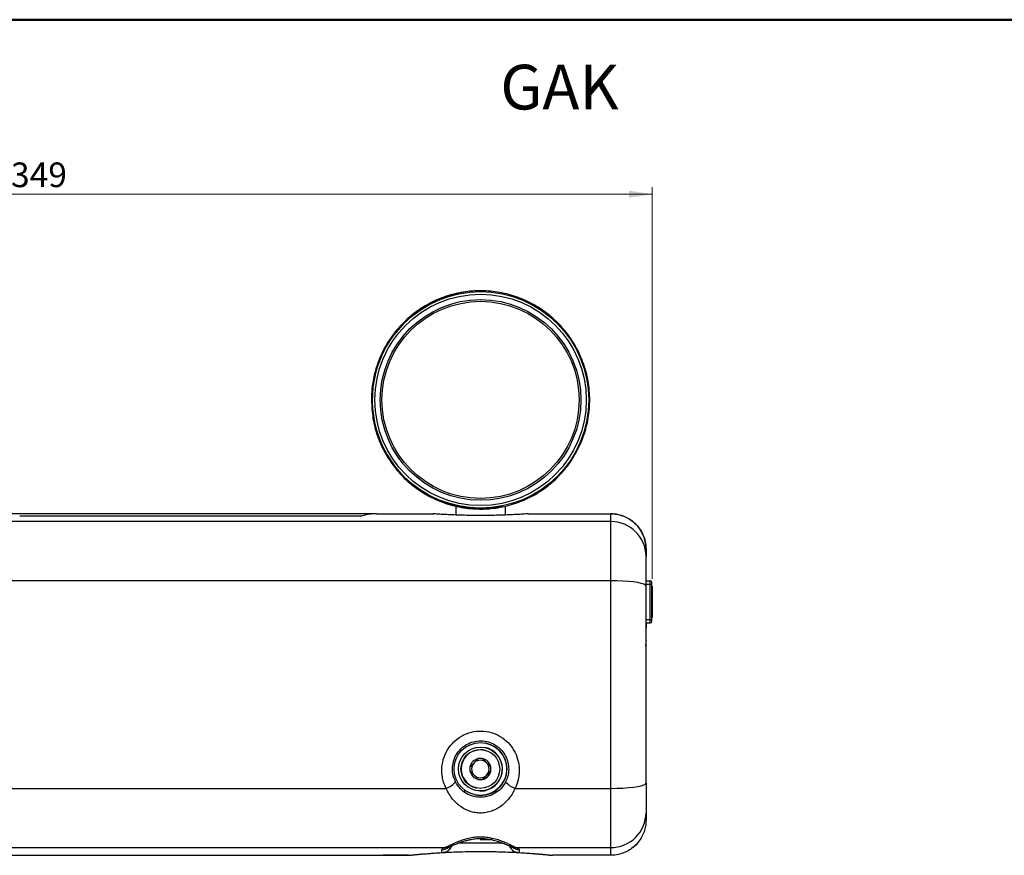
# Model space of a CAD drawing. Units: millimetres. Extents: x 10 to 416, y 10 to 287.
# Drawn here: x 140 to 280, y 168 to 287 of the extents above; entities that cross this region are included whole.
import ezdxf

# ---------------------------------------------------------------- set-up
doc = ezdxf.new("R2010")
doc.units = ezdxf.units.MM
doc.styles.add('SLDTEXTSTYLE0', font='TXT', dxfattribs={"width": 0.75})
doc.dimstyles.new('SLDDIMSTYLE0', dxfattribs={"dimtxt": 3.5, "dimasz": 3.302, "dimexe": 0, "dimexo": 0.0625, "dimgap": 0.875, "dimtad": 1, "dimdec": 0, "dimlfac": 2, "dimrnd": 1e-09, "dimzin": 12, "dimdsep": 46, "dimtxsty": 'SLDTEXTSTYLE0', "dimsah": 1, "dimcen": 0.09, "dimadec": 0, "dimazin": 3, "dimtfac": 1, "dimtdec": 0, "dimtofl": 0, "dimtmove": 0, "dimatfit": 3, "dimfxl": 1, "dimfrac": 2, "dimtolj": 1, "dimtzin": 12, "dimarcsym": 0})

# ---------------------------------------------------------------- blocks, each defined once
blk = doc.blocks.new('_D')
at = {"color": 150, "linetype": 'Continuous', "lineweight": 0}
for p, q in [((55.73, 198.57), (55.73, 263.21)), ((230.11, 207.57), (230.11, 263.21)), ((55.73, 262.21), (230.11, 262.21))]:
    blk.add_line(p, q, dxfattribs=at)
at = {"color": 150, "linetype": 'Continuous', "lineweight": 18}
for points in [[(55.73, 262.21), (59.03, 261.7), (59.03, 262.72)], [(230.11, 262.21), (226.81, 262.72), (226.81, 261.7)]]:
    blk.add_solid(points, dxfattribs=at)
at = {"color": 150, "linetype": 'Continuous', "lineweight": 18, "insert": (139.04, 266.72), "char_height": 3.5, "attachment_point": 1, "style": 'SLDTEXTSTYLE0'}
blk.add_mtext('349', dxfattribs=at)

msp = doc.modelspace()

# ---------------------------------------------------------------- linework, layer by layer
at = {"color": 7, "linetype": 'Continuous', "lineweight": 50}
msp.add_line((10, 287), (410, 287), dxfattribs=at)
at = {"color": 7, "linetype": 'Continuous', "lineweight": 25}
for p, q in [((205.38, 248.49), (205.38, 248.49)), ((190.95, 216.82), (138.27, 216.82)), ((190.95, 216.82), (198.98, 216.82)), ((202.23, 217.9), (202.23, 216.63)), ((209.23, 217.9), (209.23, 216.64)), ((212.48, 216.82), (224.23, 216.82)), ((224.23, 215.73), (224.23, 216.82)), ((224.23, 215.73), (131.46, 215.73)), ((140.28, 216.54), (188.94, 216.54)), ((224.23, 207.31), (224.23, 215.73)), ((224.23, 207.31), (126.38, 207.31)), ((224.23, 177.83), (224.23, 207.31)), ((229.23, 207.32), (229.83, 207.32)), ((229.83, 206.82), (229.83, 207.32)), ((229.23, 206.64), (229.23, 206.82)), ((229.83, 206.82), (230.08, 206.82)), ((229.83, 201.82), (229.83, 206.82)), ((230.08, 201.82), (230.08, 206.82)), ((230.08, 206.57), (230.11, 206.57)), ((230.11, 206.57), (230.11, 202.08)), ((229.83, 201.82), (230.08, 201.82)), ((229.83, 201.32), (229.83, 201.82)), ((230.11, 202.08), (230.08, 202.08)), ((229.23, 201.32), (229.23, 200.57)), ((229.23, 201.32), (229.83, 201.32)), ((206.26, 183.25), (206.26, 183.25)), ((206.33, 183.64), (206.33, 183.64)), ((206.47, 184.25), (206.46, 184.25)), ((206.01, 182.05), (206, 182.05)), ((206.01, 182.05), (206.01, 182.05)), ((206.01, 182.05), (207.18, 180.86)), ((207.18, 180.86), (207.17, 180.87)), ((205.4, 179.11), (205.41, 179.11)), ((205.99, 179.1), (207.17, 180.27)), ((205.99, 179.1), (205.99, 179.11)), ((207.17, 180.27), (207.17, 180.27)), ((61.73, 177.83), (200.84, 177.83)), ((205.17, 177.91), (205.17, 177.91)), ((210.62, 177.83), (224.23, 177.83)), ((224.23, 169.42), (224.23, 177.83)), ((203.46, 177.58), (203.45, 177.32)), ((204.96, 176.9), (204.97, 176.9)), ((205.08, 177.51), (205.08, 177.51)), ((205.68, 177.45), (205.08, 177.51)), ((207.95, 177.25), (207.96, 177.57)), ((65.23, 169.42), (200.64, 169.42)), ((202.58, 170.07), (208.87, 170.07)), ((202.63, 170.09), (208.81, 170.09)), ((210.31, 169.49), (210.3, 169.5)), ((210.83, 169.42), (224.23, 169.42)), ((224.23, 168.32), (224.23, 169.42)), ((132.06, 168.32), (191.9, 168.32)), ((195.48, 168.32), (191.9, 168.32)), ((191.9, 168.32), (195.48, 168.32)), ((211.23, 169.13), (211.23, 168.71)), ((224.23, 168.32), (215.98, 168.32))]:
    msp.add_line(p, q, dxfattribs=at)
at = {"color": 8, "linetype": 'Continuous', "lineweight": 25}
for p, q in [((229.23, 206.82), (229.83, 206.82)), ((229.23, 201.82), (229.83, 201.82))]:
    msp.add_line(p, q, dxfattribs=at)
at = {"color": 7, "linetype": 'Continuous', "lineweight": 25, "flags": 128}
for points in [[(229.23, 206.57), (229.16, 206.7), (228.93, 206.82), (228.56, 206.94), (228.06, 207.05), (227.45, 207.14), (226.73, 207.21), (225.94, 207.26), (225.1, 207.3), (224.23, 207.31)], [(206.27, 183.27), (206.05, 183.3), (205.72, 183.32)], [(204.8, 177.98), (205.07, 177.9), (205.17, 177.88)], [(224.23, 177.83), (225.1, 177.85), (225.94, 177.88), (226.73, 177.93), (227.45, 178.01), (228.06, 178.1), (228.56, 178.2), (228.93, 178.32), (229.16, 178.44), (229.23, 178.57)], [(200.23, 168.71), (200.23, 168.75), (200.23, 168.8), (200.23, 168.85), (200.23, 168.9), (200.23, 168.95), (200.23, 169.01), (200.23, 169.07), (200.23, 169.13)]]:
    msp.add_lwpolyline(points, dxfattribs=at)
at = {"color": 8, "linetype": 'Continuous', "lineweight": 25, "flags": 128}
for points in [[(200.64, 169.42), (200.92, 169.43), (201.16, 169.49)], [(210.31, 169.49), (210.55, 169.43), (210.83, 169.42)]]:
    msp.add_lwpolyline(points, dxfattribs=at)
at = {"color": 7, "linetype": 'Continuous', "lineweight": 25}
for centre, radius in [((205.73, 233), 15.38), ((205.73, 233), 15.01), ((205.73, 233), 14.25), ((205.73, 233), 14), ((205.71, 180.58), 3.75), ((205.7, 180.58), 3.12), ((205.7, 180.58), 2.75)]:
    msp.add_circle(centre, radius, dxfattribs=at)
for centre, radius, start, end in [((205.73, 233), 15.5, 91.3035, 256.9502), ((205.73, 233), 15.38, 101.9173, 281.9173), ((205.73, 233), 15.5, 256.9502, 271.3035), ((224.26, 210.75), 4.97, 0.3305, 90.3011), ((229.83, 207.07), 0.25, 0, 90), ((229.83, 201.57), 0.25, 270, 0), ((205.71, 180.58), 2.73, 78.4888, 258.4886), ((205.72, 180.57), 3.75, 258.4888, 78.4886), ((205.71, 180.58), 3.13, 269.6221, 78.4886), ((205.7, 180.58), 1.5, 101.0648, 168.1793), ((205.7, 180.58), 1.25, 44.6219, 134.6221), ((205.7, 180.58), 1.5, 78.1793, 101.0647), ((205.71, 180.58), 1.5, 258.4888, 78.4886), ((205.7, 180.58), 1.5, 11.0646, 78.1793), ((205.7, 180.58), 1.5, 168.1793, 191.0646), ((205.7, 180.58), 1.25, 134.622, 224.6219), ((205.7, 180.58), 1.25, 314.622, 44.6219), ((205.7, 180.58), 1.5, 348.1793, 11.0646), ((205.7, 180.58), 1.5, 191.0646, 258.1793), ((205.7, 180.58), 1.25, 224.6219, 314.6221), ((205.7, 180.58), 1.5, 258.1793, 281.0647), ((205.7, 180.58), 1.5, 281.0648, 348.1793), ((199.72, 180.92), 3.28, 289.9994, 318.4421), ((211.75, 180.92), 3.28, 221.5579, 250.0006), ((224.26, 174.39), 4.97, 269.6729, 359.6954), ((200.23, 170.2), 1.5, 273.3482, 340.2804), ((211.23, 170.2), 1.5, 200.3907, 266.7273)]:
    msp.add_arc(centre, radius, start, end, dxfattribs=at)
at = {"color": 8, "linetype": 'Continuous', "lineweight": 25}
for centre, start, end in [((200.23, 170.63), 269.9628, 312.9789), ((211.23, 170.63), 228.3461, 270.0356)]:
    msp.add_arc(centre, 1.51, start, end, dxfattribs=at)
at = {"color": 7, "linetype": 'Continuous', "lineweight": 25}
msp.add_ellipse((190.95, 116.82), major_axis=(0, 100), ratio=0.267949, start_param=0, end_param=0.075069, dxfattribs=at)
msp.add_ellipse((190.95, 116.82), major_axis=(0, 100), ratio=0.267949, start_param=0, end_param=0.075069, dxfattribs=at)
for points, knots in [([(190.23, 233), (190.25, 233.53), (190.28, 234.61), (190.59, 236.53), (191.25, 238.73), (192.42, 241.08), (193.96, 243.2), (195.84, 245.03), (198, 246.52), (200.38, 247.63), (202.91, 248.31), (205.53, 248.57), (208.14, 248.38), (210.69, 247.76), (213.1, 246.72), (215.3, 245.29), (217.22, 243.5), (218.83, 241.43), (220.05, 239.11), (220.88, 236.62), (221.27, 234.02), (221.23, 231.4), (220.73, 228.82), (219.82, 226.36), (218.5, 224.09), (216.83, 222.07), (214.84, 220.37), (212.59, 219.01), (210.14, 218.06), (207.57, 217.53), (204.95, 217.45), (202.35, 217.79), (199.85, 218.58), (197.51, 219.77), (195.41, 221.34), (193.59, 223.24), (192.13, 225.42), (191.05, 227.81), (190.36, 230.36), (190.28, 232.12), (190.23, 233)], [0, 0, 0, 0, 0.0165705, 0.0331411, 0.0599874, 0.0868337, 0.11368, 0.1405263, 0.1673726, 0.1942189, 0.2210652, 0.2479116, 0.2747579, 0.3016042, 0.3284505, 0.3552968, 0.3821431, 0.4089894, 0.4358357, 0.462682, 0.4895284, 0.5163747, 0.543221, 0.5700673, 0.5969136, 0.6237599, 0.6506062, 0.6774525, 0.7042988, 0.7311451, 0.7579915, 0.7848378, 0.8116841, 0.8385304, 0.8653767, 0.892223, 0.9190693, 0.9459156, 0.9729578, 1, 1, 1, 1]), ([(198.98, 216.82), (198.98, 216.82), (198.98, 216.82), (199.11, 216.81), (199.11, 216.81)], [0, 0, 0, 0, 0.999946, 1, 1, 1, 1]), ([(212.48, 216.82), (212.46, 216.82), (212.41, 216.82), (212.01, 216.79), (211.39, 216.75), (210.55, 216.7), (209.52, 216.66), (208.34, 216.62), (207.06, 216.59), (205.73, 216.58), (204.4, 216.59), (203.12, 216.62), (201.95, 216.66), (200.92, 216.7), (200.08, 216.75), (199.46, 216.79), (199.06, 216.82), (199.01, 216.82), (198.98, 216.82)], [0, 0, 0, 0, 0.062734, 0.125432, 0.188061, 0.250603, 0.313052, 0.375417, 0.43772, 0.499999, 0.562265, 0.624568, 0.686934, 0.749383, 0.811927, 0.874558, 0.93726, 1, 1, 1, 1]), ([(229.23, 211.82), (229.22, 212.1), (229.19, 212.66), (228.97, 213.48), (228.63, 214.25), (228.16, 214.95), (227.58, 215.57), (226.9, 216.08), (226.15, 216.46), (225.25, 216.76), (224.6, 216.8), (224.23, 216.82)], [0, 0, 0, 0, 0.105866, 0.214802, 0.320667, 0.429603, 0.535469, 0.644405, 0.750271, 0.859207, 1, 1, 1, 1]), ([(224.23, 216.82), (224.51, 216.81), (225.07, 216.78), (225.89, 216.56), (226.66, 216.22), (227.36, 215.75), (227.98, 215.16), (228.49, 214.49), (228.87, 213.74), (229.17, 212.84), (229.21, 212.19), (229.23, 211.82)], [0, 0, 0, 0, 0.105866, 0.214802, 0.320667, 0.429603, 0.535469, 0.644405, 0.750271, 0.859207, 1, 1, 1, 1]), ([(229.23, 206.57), (229.23, 207.08), (229.23, 208.11), (229.23, 209.43), (229.23, 210.41), (229.23, 210.66), (229.23, 210.78)], [0, 0, 0, 0, 0.243544, 0.5, 0.756456, 1, 1, 1, 1]), ([(230.08, 206.82), (230.08, 206.85), (230.08, 206.9), (230.08, 206.96), (230.08, 207), (230.08, 207.03), (230.08, 207.06), (230.08, 207.07), (230.08, 207.07)], [0, 0, 0, 0, 0.239443, 0.370064, 0.5, 0.630621, 0.760557, 1, 1, 1, 1]), ([(229.23, 178.57), (229.23, 180.9), (229.23, 185.54), (229.23, 192.57), (229.23, 199.6), (229.23, 204.25), (229.23, 206.57)], [0, 0, 0, 0, 0.250002, 0.5, 0.750002, 1, 1, 1, 1]), ([(230.08, 201.57), (230.08, 201.57), (230.08, 201.58), (230.08, 201.61), (230.08, 201.64), (230.08, 201.68), (230.08, 201.74), (230.08, 201.79), (230.08, 201.82)], [0, 0, 0, 0, 0.239443, 0.370064, 0.5, 0.630621, 0.760557, 1, 1, 1, 1]), ([(229.23, 198.81), (229.23, 198.69), (229.22, 198.43), (229.15, 198.13), (229.11, 197.98)], [0, 0, 0, 0, 0.500084, 1, 1, 1, 1]), ([(200.84, 177.83), (200.71, 178.12), (200.48, 178.64), (200.3, 179.42), (200.22, 180.12), (200.24, 181.08), (200.49, 182.3), (201.17, 183.63), (202.17, 184.73), (203.39, 185.51), (204.77, 185.95), (206.21, 186.01), (207.6, 185.71), (208.86, 185.05), (209.91, 184.11), (210.68, 182.96), (211.06, 181.89), (211.21, 181), (211.24, 180.38), (211.21, 179.83), (211.14, 179.35), (211.02, 178.83), (210.85, 178.32), (210.69, 177.99), (210.62, 177.83)], [0, 0, 0, 0, 0.042009, 0.075396, 0.105096, 0.136152, 0.202374, 0.26804, 0.33219, 0.395468, 0.4582, 0.520571, 0.582672, 0.644489, 0.705874, 0.766474, 0.825666, 0.85555, 0.885518, 0.907108, 0.928696, 0.950437, 0.977878, 1, 1, 1, 1]), ([(202.17, 178.74), (202.02, 179.12), (201.74, 179.8), (201.7, 180.92), (201.92, 181.95), (202.41, 182.88), (203.11, 183.65), (203.97, 184.22), (204.99, 184.55), (206.06, 184.61), (207.09, 184.38), (208.01, 183.91), (208.77, 183.24), (209.32, 182.42), (209.66, 181.5), (209.77, 180.51), (209.65, 179.56), (209.4, 178.99), (209.29, 178.74)], [0, 0, 0, 0, 0.075225, 0.135758, 0.203178, 0.267295, 0.327873, 0.390271, 0.454535, 0.520709, 0.583978, 0.645214, 0.706636, 0.767161, 0.824294, 0.885361, 0.95018, 1, 1, 1, 1]), ([(204.82, 181.47), (204.87, 181.52), (204.98, 181.63), (205.19, 181.83), (205.32, 181.96), (205.41, 182.05)], [0, 0, 0, 0, 0.257073, 0.521561, 1, 1, 1, 1]), ([(206.01, 182.05), (206.07, 181.98), (206.2, 181.85), (206.39, 181.65), (206.53, 181.52), (206.59, 181.46)], [0, 0, 0, 0, 0.347369, 0.701701, 1, 1, 1, 1]), ([(204.23, 180.89), (204.3, 180.95), (204.43, 181.08), (204.62, 181.27), (204.76, 181.41), (204.82, 181.47)], [0, 0, 0, 0, 0.347369, 0.701701, 1, 1, 1, 1]), ([(206.59, 181.46), (206.64, 181.4), (206.75, 181.29), (206.95, 181.09), (207.08, 180.95), (207.17, 180.87)], [0, 0, 0, 0, 0.257073, 0.521561, 1, 1, 1, 1]), ([(204.81, 179.7), (204.7, 179.81), (204.5, 180.02), (204.32, 180.2), (204.23, 180.29)], [0, 0, 0, 0, 0.520717, 1, 1, 1, 1]), ([(205.39, 179.11), (205.33, 179.17), (205.2, 179.3), (205, 179.5), (204.87, 179.64), (204.81, 179.7)], [0, 0, 0, 0, 0.347369, 0.701701, 1, 1, 1, 1]), ([(206.58, 179.69), (206.47, 179.58), (206.26, 179.38), (206.08, 179.19), (205.99, 179.11)], [0, 0, 0, 0, 0.520717, 1, 1, 1, 1]), ([(207.17, 180.27), (207.1, 180.21), (206.97, 180.08), (206.78, 179.88), (206.64, 179.75), (206.58, 179.69)], [0, 0, 0, 0, 0.347369, 0.701701, 1, 1, 1, 1]), ([(210.62, 177.83), (210.52, 177.61), (210.31, 177.17), (209.91, 176.56), (209.43, 175.98), (208.86, 175.45), (208.21, 174.99), (207.5, 174.65), (206.73, 174.41), (205.92, 174.3), (205.13, 174.34), (204.38, 174.5), (203.66, 174.78), (203.05, 175.13), (202.57, 175.49), (202.17, 175.85), (201.72, 176.34), (201.25, 176.99), (200.98, 177.55), (200.84, 177.83)], [0, 0, 0, 0, 0.057543, 0.113139, 0.172573, 0.236013, 0.299271, 0.359959, 0.422256, 0.487827, 0.545899, 0.604522, 0.664806, 0.7277, 0.768595, 0.810394, 0.854246, 0.927229, 1, 1, 1, 1]), ([(209.29, 178.74), (209.13, 178.47), (208.78, 177.9), (208.01, 177.23), (207.02, 176.73), (205.88, 176.52), (204.73, 176.65), (203.71, 177.07), (202.81, 177.74), (202.39, 178.4), (202.17, 178.74)], [0, 0, 0, 0, 0.106686, 0.227715, 0.354266, 0.487366, 0.609147, 0.73586, 0.86186, 1, 1, 1, 1]), ([(229.23, 178.57), (229.23, 178.07), (229.23, 177.03), (229.23, 175.72), (229.23, 174.74), (229.23, 174.49), (229.23, 174.36)], [0, 0, 0, 0, 0.243544, 0.5, 0.756456, 1, 1, 1, 1]), ([(229.23, 173.32), (229.22, 173.04), (229.19, 172.48), (228.97, 171.66), (228.63, 170.89), (228.15, 170.18), (227.57, 169.57), (226.89, 169.06), (226.14, 168.68), (225.25, 168.39), (224.6, 168.34), (224.23, 168.32)], [0, 0, 0, 0, 0.1074, 0.2148, 0.3222, 0.4296, 0.537, 0.644401, 0.751801, 0.859201, 1, 1, 1, 1]), ([(229.23, 173.32), (229.22, 173.04), (229.19, 172.48), (228.97, 171.67), (228.63, 170.89), (228.16, 170.19), (227.58, 169.57), (226.9, 169.07), (226.15, 168.68), (225.25, 168.39), (224.6, 168.34), (224.23, 168.32)], [0, 0, 0, 0, 0.105866, 0.214802, 0.320667, 0.429603, 0.535469, 0.644405, 0.750271, 0.859207, 1, 1, 1, 1]), ([(200.64, 169.42), (200.78, 169.48), (201.04, 169.6), (201.72, 169.93), (202.54, 170.3), (203.47, 170.62), (204.23, 170.82), (205.05, 170.95), (205.92, 170.98), (206.79, 170.9), (207.64, 170.73), (208.41, 170.49), (209.1, 170.22), (209.69, 169.96), (210.18, 169.72), (210.56, 169.54), (210.74, 169.46), (210.83, 169.42)], [0, 0, 0, 0, 0.080613, 0.149434, 0.274318, 0.33381, 0.392381, 0.452706, 0.511501, 0.573632, 0.637393, 0.701828, 0.765875, 0.827664, 0.890966, 0.948406, 1, 1, 1, 1]), ([(201.16, 169.49), (201.31, 169.55), (201.59, 169.66), (202.16, 169.9), (202.75, 170.13), (203.32, 170.32), (203.87, 170.48), (204.35, 170.58), (204.78, 170.65), (205.2, 170.7), (205.67, 170.72), (206.23, 170.71), (206.88, 170.63), (207.59, 170.48), (208.35, 170.26), (209.09, 169.99), (209.8, 169.69), (210.13, 169.56), (210.31, 169.49)], [0, 0, 0, 0, 0.0879336, 0.1660319, 0.2346741, 0.2942311, 0.3451035, 0.3877421, 0.4226206, 0.4538221, 0.4915343, 0.5365516, 0.5895189, 0.651356, 0.7228738, 0.8045969, 0.8968838, 1, 1, 1, 1]), ([(200.23, 169.13), (200.25, 169.17), (200.28, 169.27), (200.52, 169.37), (200.64, 169.42)], [0, 0, 0, 0, 0.481307, 1, 1, 1, 1]), ([(205.66, 170.57), (205.87, 170.57), (206.2, 170.57), (206.6, 170.57), (206.87, 170.57), (207.1, 170.56), (207.31, 170.56), (207.41, 170.56), (207.33, 170.56), (207.19, 170.56), (207.16, 170.56)], [0, 0, 0, 0, 0.18178, 0.280722, 0.379589, 0.478532, 0.577398, 0.759178, 0.940958, 1, 1, 1, 1]), ([(209.84, 169.68), (209.84, 169.67), (209.88, 169.46), (210.16, 169.12), (210.64, 168.77), (211.03, 168.73), (211.23, 168.71)], [0, 0, 0, 0, 0.029915, 0.353277, 0.676638, 1, 1, 1, 1]), ([(210.83, 169.42), (210.94, 169.37), (211.18, 169.27), (211.21, 169.17), (211.23, 169.13)], [0, 0, 0, 0, 0.499804, 1, 1, 1, 1]), ([(195.48, 168.32), (195.5, 168.32), (195.53, 168.33), (195.78, 168.35), (196.18, 168.39), (196.67, 168.44), (197.09, 168.48), (197.28, 168.49)], [0, 0, 0, 0, 0.209513, 0.418981, 0.628359, 0.837572, 1, 1, 1, 1]), ([(195.71, 168.34), (195.71, 168.34), (195.71, 168.34), (195.91, 168.36), (196.42, 168.41), (196.91, 168.46), (197.32, 168.49), (197.33, 168.49)], [0, 0, 0, 0, 0.1151461, 0.3583862, 0.6519694, 0.9944842, 1, 1, 1, 1]), ([(197.33, 168.49), (197.74, 168.53), (198.59, 168.6), (199.76, 168.67), (200.37, 168.71)], [0, 0, 0, 0, 0.485785, 1, 1, 1, 1]), ([(200.35, 168.72), (200.48, 168.73), (201.1, 168.76), (202.33, 168.81), (203.88, 168.86), (205.31, 168.87), (206.56, 168.87), (207.68, 168.85), (208.78, 168.82), (209.93, 168.78), (210.75, 168.74), (211.13, 168.72), (211.13, 168.72)], [0, 0, 0, 0, 0.045985, 0.202921, 0.343804, 0.468703, 0.577633, 0.67061, 0.763857, 0.87302, 0.99808, 1, 1, 1, 1]), ([(211.1, 168.71), (211.64, 168.67), (212.75, 168.61), (213.72, 168.53), (214.1, 168.49), (214.13, 168.49)], [0, 0, 0, 0, 0.46776, 0.961667, 1, 1, 1, 1]), ([(211.23, 168.71), (211.59, 168.69), (212.3, 168.64), (213.23, 168.57), (214.05, 168.51), (214.74, 168.45), (215.29, 168.39), (215.68, 168.35), (215.94, 168.33), (215.97, 168.32), (215.98, 168.32)], [0, 0, 0, 0, 0.124544, 0.249377, 0.3742, 0.499233, 0.624305, 0.749492, 0.874728, 1, 1, 1, 1]), ([(214.13, 168.49), (214.34, 168.47), (214.76, 168.44), (215.19, 168.39), (215.49, 168.36), (215.64, 168.35), (215.65, 168.35), (215.65, 168.35)], [0, 0, 0, 0, 0.242726, 0.485548, 0.68213, 0.9008, 1, 1, 1, 1])]:
    msp.add_open_spline(points, degree=3, knots=knots, dxfattribs=at)
for points in [[(229.23, 211.82), (229.23, 211.78), (229.23, 211.69), (229.23, 211.08), (229.23, 210.78)], [(229.23, 174.36), (229.23, 174.06), (229.23, 173.45), (229.23, 173.36), (229.23, 173.32)]]:
    msp.add_open_spline(points, degree=3, dxfattribs=at)
at = {"color": 8, "linetype": 'Continuous', "lineweight": 25}
for points, knots in [([(200.23, 168.71), (200.43, 168.73), (200.82, 168.77), (201.31, 169.12), (201.59, 169.46), (201.63, 169.68), (201.63, 169.7)], [0, 0, 0, 0, 0.319818, 0.639635, 0.959453, 1, 1, 1, 1]), ([(197.28, 168.49), (197.33, 168.5), (197.61, 168.52), (198.24, 168.57), (199.17, 168.64), (199.88, 168.69), (200.23, 168.71)], [0, 0, 0, 0, 0.069415, 0.37983, 0.690269, 1, 1, 1, 1])]:
    msp.add_open_spline(points, degree=3, knots=knots, dxfattribs=at)

# ---------------------------------------------------------------- texts
at = {"color": 7, "linetype": 'Continuous', "lineweight": 0, "insert": (208.54, 280.6), "char_height": 6.35, "attachment_point": 1, "style": 'SLDTEXTSTYLE0'}
msp.add_mtext('GAK', dxfattribs=at)

# ---------------------------------------------------------------- dimensions: what is measured, and where the dimension line sits
at = {"color": 150, "linetype": 'Continuous', "lineweight": 18}
dim = msp.add_linear_dim(base=(230.11, 262.21), p1=(55.73, 197.57), p2=(230.11, 206.57), dimstyle='SLDDIMSTYLE0', dxfattribs=at)
dim.commit()
dim.dimension.update_dxf_attribs({"geometry": '_D', "text_midpoint": (142.92, 262.21), "dimtype": 160})

doc.saveas('drawing.dxf')
